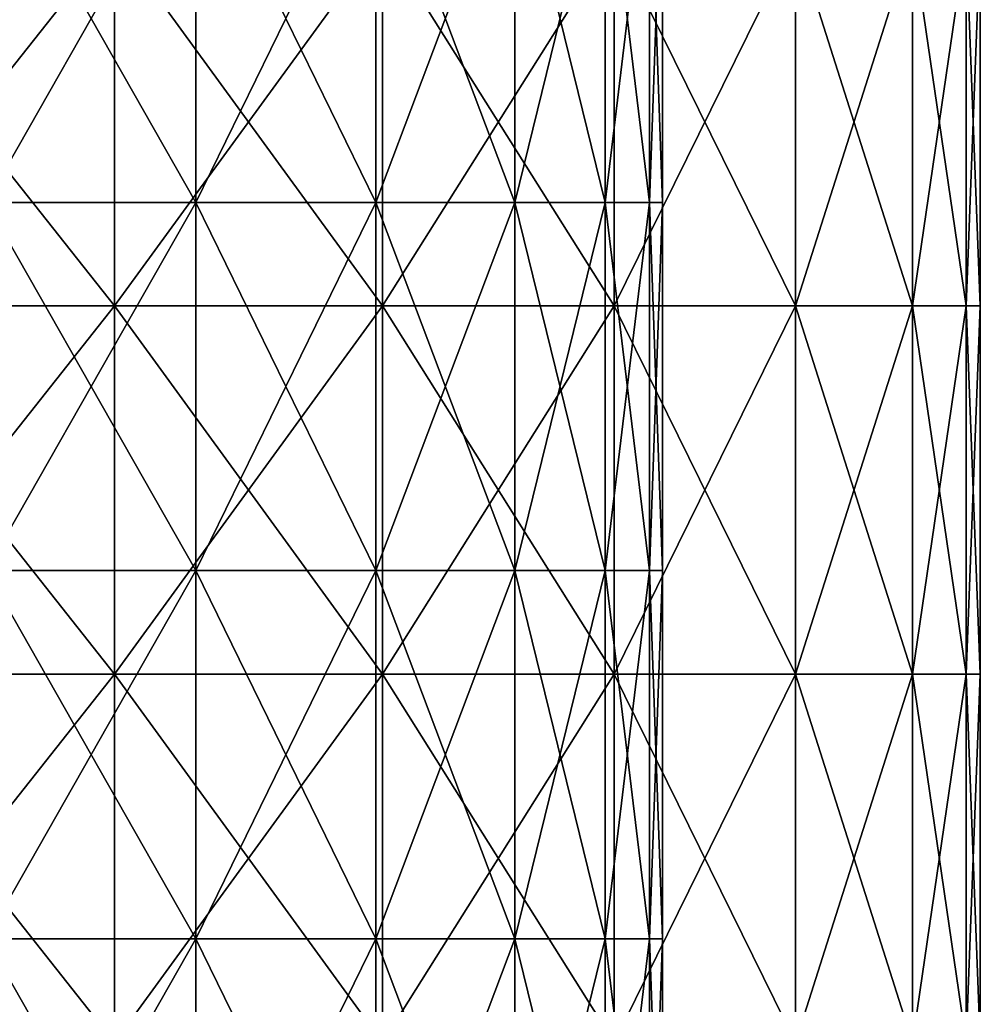
# Model space of a CAD drawing. Units: millimetres. Extents: x -25 to 25, y -118 to 25.
# Drawn here: x 4 to 11, y -58 to -50 of the extents above; entities that cross this region are included whole.
import ezdxf

# ---------------------------------------------------------------- set-up
doc = ezdxf.new("R2010")
doc.units = ezdxf.units.MM
doc.header["$LTSCALE"] = 41.718519
for name, color, linetype in [('101', 7, 'CONTINUOUS'), ('122', 7, 'CONTINUOUS'), ('288', 7, 'CONTINUOUS')]:
    doc.layers.add(name, color=color, linetype=linetype)

msp = doc.modelspace()

# ---------------------------------------------------------------- linework, layer by layer
at = {"layer": '101', "linetype": 'CONTINUOUS'}
for points in [[(2.3875, -52.1832, 79.5466), (4.6817, -52.1832, 78.8098), (2.3875, -49.2839, 79.5466), (2.3875, -52.1832, 79.5466)], [(2.3875, -49.2839, 79.5466), (4.6817, -52.1832, 78.8098), (4.6817, -49.2839, 78.8098), (2.3875, -49.2839, 79.5466)], [(4.6817, -52.1832, 50.2826), (2.3875, -52.1832, 49.5458), (4.6817, -49.2839, 50.2826), (4.6817, -52.1832, 50.2826)], [(4.6817, -49.2839, 50.2826), (2.3875, -52.1832, 49.5458), (2.3875, -49.2839, 49.5458), (4.6817, -49.2839, 50.2826)], [(4.6817, -52.1832, 78.8098), (6.7898, -52.1832, 77.5989), (4.6817, -49.2839, 78.8098), (4.6817, -52.1832, 78.8098)], [(4.6817, -49.2839, 78.8098), (6.7898, -52.1832, 77.5989), (6.7898, -49.2839, 77.5989), (4.6817, -49.2839, 78.8098)], [(6.7898, -52.1832, 51.4936), (4.6817, -52.1832, 50.2826), (6.7898, -49.2839, 51.4936), (6.7898, -52.1832, 51.4936)], [(6.7898, -49.2839, 51.4936), (4.6817, -52.1832, 50.2826), (4.6817, -49.2839, 50.2826), (6.7898, -49.2839, 51.4936)], [(6.7898, -52.1832, 77.5989), (8.6135, -52.1832, 75.9386), (6.7898, -49.2839, 77.5989), (6.7898, -52.1832, 77.5989)], [(6.7898, -49.2839, 77.5989), (8.6135, -52.1832, 75.9386), (8.6135, -49.2839, 75.9386), (6.7898, -49.2839, 77.5989)], [(8.6135, -52.1832, 53.1538), (6.7898, -52.1832, 51.4936), (8.6135, -49.2839, 53.1538), (8.6135, -52.1832, 53.1538)], [(8.6135, -49.2839, 53.1538), (6.7898, -52.1832, 51.4936), (6.7898, -49.2839, 51.4936), (8.6135, -49.2839, 53.1538)], [(8.6135, -52.1832, 75.9386), (10.0415, -52.1832, 73.8807), (8.6135, -49.2839, 75.9386), (8.6135, -52.1832, 75.9386)], [(8.6135, -49.2839, 75.9386), (10.0415, -52.1832, 73.8807), (10.0415, -49.2839, 73.8807), (8.6135, -49.2839, 75.9386)], [(10.0415, -52.1832, 55.2118), (8.6135, -52.1832, 53.1538), (10.0415, -49.2839, 55.2118), (10.0415, -52.1832, 55.2118)], [(10.0415, -49.2839, 55.2118), (8.6135, -52.1832, 53.1538), (8.6135, -49.2839, 53.1538), (10.0415, -49.2839, 55.2118)], [(10.0415, -52.1832, 73.8807), (10.9625, -52.1832, 71.481), (10.0415, -49.2839, 73.8807), (10.0415, -52.1832, 73.8807)], [(10.0415, -49.2839, 73.8807), (10.9625, -52.1832, 71.481), (10.9625, -49.2839, 71.481), (10.0415, -49.2839, 73.8807)], [(10.9625, -52.1832, 57.6115), (10.0415, -52.1832, 55.2118), (10.9625, -49.2839, 57.6115), (10.9625, -52.1832, 57.6115)], [(10.9625, -49.2839, 57.6115), (10.0415, -52.1832, 55.2118), (10.0415, -49.2839, 55.2118), (10.9625, -49.2839, 57.6115)], [(10.9625, -52.1832, 71.481), (11.3836, -52.1832, 68.8148), (10.9625, -49.2839, 71.481), (10.9625, -52.1832, 71.481)], [(10.9625, -49.2839, 71.481), (11.3836, -52.1832, 68.8148), (11.3836, -49.2839, 68.8148), (10.9625, -49.2839, 71.481)], [(11.3836, -52.1832, 60.2777), (10.9625, -52.1832, 57.6115), (11.3836, -49.2839, 60.2777), (11.3836, -52.1832, 60.2777)], [(11.3836, -49.2839, 60.2777), (10.9625, -52.1832, 57.6115), (10.9625, -49.2839, 57.6115), (11.3836, -49.2839, 60.2777)], [(11.3836, -52.1832, 68.8148), (11.4954, -52.1832, 65.987), (11.3836, -49.2839, 68.8148), (11.3836, -52.1832, 68.8148)], [(11.3836, -49.2839, 68.8148), (11.4954, -52.1832, 65.987), (11.4954, -49.2839, 65.987), (11.3836, -49.2839, 68.8148)], [(11.4954, -52.1832, 63.1055), (11.3836, -52.1832, 60.2777), (11.4954, -49.2839, 63.1055), (11.4954, -52.1832, 63.1055)], [(11.4954, -49.2839, 63.1055), (11.3836, -52.1832, 60.2777), (11.3836, -49.2839, 60.2777), (11.4954, -49.2839, 63.1055)], [(11.4954, -52.1832, 65.987), (11.4954, -52.1832, 63.1055), (11.4954, -49.2839, 65.987), (11.4954, -52.1832, 65.987)], [(11.4954, -49.2839, 65.987), (11.4954, -52.1832, 63.1055), (11.4954, -49.2839, 63.1055), (11.4954, -49.2839, 65.987)], [(2.3875, -55.0825, 79.5466), (4.6817, -55.0825, 78.8098), (2.3875, -52.1832, 79.5466), (2.3875, -55.0825, 79.5466)], [(2.3875, -52.1832, 79.5466), (4.6817, -55.0825, 78.8098), (4.6817, -52.1832, 78.8098), (2.3875, -52.1832, 79.5466)], [(4.6817, -55.0825, 50.2826), (2.3875, -55.0825, 49.5458), (4.6817, -52.1832, 50.2826), (4.6817, -55.0825, 50.2826)], [(4.6817, -52.1832, 50.2826), (2.3875, -55.0825, 49.5458), (2.3875, -52.1832, 49.5458), (4.6817, -52.1832, 50.2826)], [(4.6817, -55.0825, 78.8098), (6.7898, -55.0825, 77.5989), (4.6817, -52.1832, 78.8098), (4.6817, -55.0825, 78.8098)], [(4.6817, -52.1832, 78.8098), (6.7898, -55.0825, 77.5989), (6.7898, -52.1832, 77.5989), (4.6817, -52.1832, 78.8098)], [(6.7898, -55.0825, 51.4936), (4.6817, -55.0825, 50.2826), (6.7898, -52.1832, 51.4936), (6.7898, -55.0825, 51.4936)], [(6.7898, -52.1832, 51.4936), (4.6817, -55.0825, 50.2826), (4.6817, -52.1832, 50.2826), (6.7898, -52.1832, 51.4936)], [(6.7898, -55.0825, 77.5989), (8.6135, -55.0825, 75.9386), (6.7898, -52.1832, 77.5989), (6.7898, -55.0825, 77.5989)], [(6.7898, -52.1832, 77.5989), (8.6135, -55.0825, 75.9386), (8.6135, -52.1832, 75.9386), (6.7898, -52.1832, 77.5989)], [(8.6135, -55.0825, 53.1538), (6.7898, -55.0825, 51.4936), (8.6135, -52.1832, 53.1538), (8.6135, -55.0825, 53.1538)], [(8.6135, -52.1832, 53.1538), (6.7898, -55.0825, 51.4936), (6.7898, -52.1832, 51.4936), (8.6135, -52.1832, 53.1538)], [(8.6135, -55.0825, 75.9386), (10.0415, -55.0825, 73.8807), (8.6135, -52.1832, 75.9386), (8.6135, -55.0825, 75.9386)], [(8.6135, -52.1832, 75.9386), (10.0415, -55.0825, 73.8807), (10.0415, -52.1832, 73.8807), (8.6135, -52.1832, 75.9386)], [(10.0415, -55.0825, 55.2118), (8.6135, -55.0825, 53.1538), (10.0415, -52.1832, 55.2118), (10.0415, -55.0825, 55.2118)], [(10.0415, -52.1832, 55.2118), (8.6135, -55.0825, 53.1538), (8.6135, -52.1832, 53.1538), (10.0415, -52.1832, 55.2118)], [(10.0415, -55.0825, 73.8807), (10.9625, -55.0825, 71.481), (10.0415, -52.1832, 73.8807), (10.0415, -55.0825, 73.8807)], [(10.0415, -52.1832, 73.8807), (10.9625, -55.0825, 71.481), (10.9625, -52.1832, 71.481), (10.0415, -52.1832, 73.8807)], [(10.9625, -55.0825, 57.6115), (10.0415, -55.0825, 55.2118), (10.9625, -52.1832, 57.6115), (10.9625, -55.0825, 57.6115)], [(10.9625, -52.1832, 57.6115), (10.0415, -55.0825, 55.2118), (10.0415, -52.1832, 55.2118), (10.9625, -52.1832, 57.6115)], [(10.9625, -55.0825, 71.481), (11.3836, -55.0825, 68.8148), (10.9625, -52.1832, 71.481), (10.9625, -55.0825, 71.481)], [(10.9625, -52.1832, 71.481), (11.3836, -55.0825, 68.8148), (11.3836, -52.1832, 68.8148), (10.9625, -52.1832, 71.481)], [(11.3836, -55.0825, 60.2777), (10.9625, -55.0825, 57.6115), (11.3836, -52.1832, 60.2777), (11.3836, -55.0825, 60.2777)], [(11.3836, -52.1832, 60.2777), (10.9625, -55.0825, 57.6115), (10.9625, -52.1832, 57.6115), (11.3836, -52.1832, 60.2777)], [(11.3836, -55.0825, 68.8148), (11.4954, -55.0825, 65.987), (11.3836, -52.1832, 68.8148), (11.3836, -55.0825, 68.8148)], [(11.3836, -52.1832, 68.8148), (11.4954, -55.0825, 65.987), (11.4954, -52.1832, 65.987), (11.3836, -52.1832, 68.8148)], [(11.4954, -55.0825, 63.1055), (11.3836, -55.0825, 60.2777), (11.4954, -52.1832, 63.1055), (11.4954, -55.0825, 63.1055)], [(11.4954, -52.1832, 63.1055), (11.3836, -55.0825, 60.2777), (11.3836, -52.1832, 60.2777), (11.4954, -52.1832, 63.1055)], [(11.4954, -55.0825, 65.987), (11.4954, -55.0825, 63.1055), (11.4954, -52.1832, 65.987), (11.4954, -55.0825, 65.987)], [(11.4954, -52.1832, 65.987), (11.4954, -55.0825, 63.1055), (11.4954, -52.1832, 63.1055), (11.4954, -52.1832, 65.987)], [(2.3875, -57.9817, 79.5466), (4.6817, -57.9817, 78.8098), (2.3875, -55.0825, 79.5466), (2.3875, -57.9817, 79.5466)], [(2.3875, -55.0825, 79.5466), (4.6817, -57.9817, 78.8098), (4.6817, -55.0825, 78.8098), (2.3875, -55.0825, 79.5466)], [(4.6817, -57.9817, 50.2826), (2.3875, -57.9817, 49.5458), (4.6817, -55.0825, 50.2826), (4.6817, -57.9817, 50.2826)], [(4.6817, -55.0825, 50.2826), (2.3875, -57.9817, 49.5458), (2.3875, -55.0825, 49.5458), (4.6817, -55.0825, 50.2826)], [(4.6817, -57.9817, 78.8098), (6.7898, -57.9817, 77.5989), (4.6817, -55.0825, 78.8098), (4.6817, -57.9817, 78.8098)], [(4.6817, -55.0825, 78.8098), (6.7898, -57.9817, 77.5989), (6.7898, -55.0825, 77.5989), (4.6817, -55.0825, 78.8098)], [(6.7898, -57.9817, 51.4936), (4.6817, -57.9817, 50.2826), (6.7898, -55.0825, 51.4936), (6.7898, -57.9817, 51.4936)], [(6.7898, -55.0825, 51.4936), (4.6817, -57.9817, 50.2826), (4.6817, -55.0825, 50.2826), (6.7898, -55.0825, 51.4936)], [(6.7898, -57.9817, 77.5989), (8.6135, -57.9817, 75.9386), (6.7898, -55.0825, 77.5989), (6.7898, -57.9817, 77.5989)], [(6.7898, -55.0825, 77.5989), (8.6135, -57.9817, 75.9386), (8.6135, -55.0825, 75.9386), (6.7898, -55.0825, 77.5989)], [(8.6135, -57.9817, 53.1538), (6.7898, -57.9817, 51.4936), (8.6135, -55.0825, 53.1538), (8.6135, -57.9817, 53.1538)], [(8.6135, -55.0825, 53.1538), (6.7898, -57.9817, 51.4936), (6.7898, -55.0825, 51.4936), (8.6135, -55.0825, 53.1538)], [(8.6135, -57.9817, 75.9386), (10.0415, -57.9817, 73.8807), (8.6135, -55.0825, 75.9386), (8.6135, -57.9817, 75.9386)], [(8.6135, -55.0825, 75.9386), (10.0415, -57.9817, 73.8807), (10.0415, -55.0825, 73.8807), (8.6135, -55.0825, 75.9386)], [(10.0415, -57.9817, 55.2118), (8.6135, -57.9817, 53.1538), (10.0415, -55.0825, 55.2118), (10.0415, -57.9817, 55.2118)], [(10.0415, -55.0825, 55.2118), (8.6135, -57.9817, 53.1538), (8.6135, -55.0825, 53.1538), (10.0415, -55.0825, 55.2118)], [(10.0415, -57.9817, 73.8807), (10.9625, -57.9817, 71.481), (10.0415, -55.0825, 73.8807), (10.0415, -57.9817, 73.8807)], [(10.0415, -55.0825, 73.8807), (10.9625, -57.9817, 71.481), (10.9625, -55.0825, 71.481), (10.0415, -55.0825, 73.8807)], [(10.9625, -57.9817, 57.6115), (10.0415, -57.9817, 55.2118), (10.9625, -55.0825, 57.6115), (10.9625, -57.9817, 57.6115)], [(10.9625, -55.0825, 57.6115), (10.0415, -57.9817, 55.2118), (10.0415, -55.0825, 55.2118), (10.9625, -55.0825, 57.6115)], [(10.9625, -57.9817, 71.481), (11.3836, -57.9817, 68.8148), (10.9625, -55.0825, 71.481), (10.9625, -57.9817, 71.481)], [(10.9625, -55.0825, 71.481), (11.3836, -57.9817, 68.8148), (11.3836, -55.0825, 68.8148), (10.9625, -55.0825, 71.481)], [(11.3836, -57.9817, 60.2777), (10.9625, -57.9817, 57.6115), (11.3836, -55.0825, 60.2777), (11.3836, -57.9817, 60.2777)], [(11.3836, -55.0825, 60.2777), (10.9625, -57.9817, 57.6115), (10.9625, -55.0825, 57.6115), (11.3836, -55.0825, 60.2777)], [(11.3836, -57.9817, 68.8148), (11.4954, -57.9817, 65.987), (11.3836, -55.0825, 68.8148), (11.3836, -57.9817, 68.8148)], [(11.3836, -55.0825, 68.8148), (11.4954, -57.9817, 65.987), (11.4954, -55.0825, 65.987), (11.3836, -55.0825, 68.8148)], [(11.4954, -57.9817, 63.1055), (11.3836, -57.9817, 60.2777), (11.4954, -55.0825, 63.1055), (11.4954, -57.9817, 63.1055)], [(11.4954, -55.0825, 63.1055), (11.3836, -57.9817, 60.2777), (11.3836, -55.0825, 60.2777), (11.4954, -55.0825, 63.1055)], [(11.4954, -57.9817, 65.987), (11.4954, -57.9817, 63.1055), (11.4954, -55.0825, 65.987), (11.4954, -57.9817, 65.987)], [(11.4954, -55.0825, 65.987), (11.4954, -57.9817, 63.1055), (11.4954, -55.0825, 63.1055), (11.4954, -55.0825, 65.987)]]:
    msp.add_3dface(points, dxfattribs=at)
at = {"layer": '122', "linetype": 'CONTINUOUS'}
for points in [[(3.6701, -51.3675, 52.5672), (5.3203, -51.3675, 53.5169), (3.6701, -48.4683, 52.5672), (3.6701, -51.3675, 52.5672)], [(3.6701, -48.4683, 52.5672), (5.3203, -51.3675, 53.5169), (5.3203, -48.4683, 53.5169), (3.6701, -48.4683, 52.5672)], [(5.3203, -51.3675, 75.5755), (3.6701, -51.3675, 76.5252), (5.3203, -48.4683, 75.5755), (5.3203, -51.3675, 75.5755)], [(5.3203, -48.4683, 75.5755), (3.6701, -51.3675, 76.5252), (3.6701, -48.4683, 76.5252), (5.3203, -48.4683, 75.5755)], [(5.3203, -51.3675, 53.5169), (6.7382, -51.3675, 54.8093), (5.3203, -48.4683, 53.5169), (5.3203, -51.3675, 53.5169)], [(5.3203, -48.4683, 53.5169), (6.7382, -51.3675, 54.8093), (6.7382, -48.4683, 54.8093), (5.3203, -48.4683, 53.5169)], [(6.7382, -51.3675, 74.2832), (5.3203, -51.3675, 75.5755), (6.7382, -48.4683, 74.2832), (6.7382, -51.3675, 74.2832)], [(6.7382, -48.4683, 74.2832), (5.3203, -51.3675, 75.5755), (5.3203, -48.4683, 75.5755), (6.7382, -48.4683, 74.2832)], [(6.7382, -51.3675, 54.8093), (7.8305, -51.3675, 56.3719), (6.7382, -48.4683, 54.8093), (6.7382, -51.3675, 54.8093)], [(6.7382, -48.4683, 54.8093), (7.8305, -51.3675, 56.3719), (7.8305, -48.4683, 56.3719), (6.7382, -48.4683, 54.8093)], [(7.8305, -51.3675, 72.7206), (6.7382, -51.3675, 74.2832), (7.8305, -48.4683, 72.7206), (7.8305, -51.3675, 72.7206)], [(7.8305, -48.4683, 72.7206), (6.7382, -51.3675, 74.2832), (6.7382, -48.4683, 74.2832), (7.8305, -48.4683, 72.7206)], [(7.8305, -51.3675, 56.3719), (8.542, -51.3675, 58.2374), (7.8305, -48.4683, 56.3719), (7.8305, -51.3675, 56.3719)], [(7.8305, -48.4683, 56.3719), (8.542, -51.3675, 58.2374), (8.542, -48.4683, 58.2374), (7.8305, -48.4683, 56.3719)], [(8.542, -51.3675, 70.8551), (7.8305, -51.3675, 72.7206), (8.542, -48.4683, 70.8551), (8.542, -51.3675, 70.8551)], [(8.542, -48.4683, 70.8551), (7.8305, -51.3675, 72.7206), (7.8305, -48.4683, 72.7206), (8.542, -48.4683, 70.8551)], [(8.542, -51.3675, 58.2374), (8.8927, -51.3675, 60.4874), (8.542, -48.4683, 58.2374), (8.542, -51.3675, 58.2374)], [(8.542, -48.4683, 58.2374), (8.8927, -51.3675, 60.4874), (8.8927, -48.4683, 60.4874), (8.542, -48.4683, 58.2374)], [(8.8927, -51.3675, 68.605), (8.542, -51.3675, 70.8551), (8.8927, -48.4683, 68.605), (8.8927, -51.3675, 68.605)], [(8.8927, -48.4683, 68.605), (8.542, -51.3675, 70.8551), (8.542, -48.4683, 70.8551), (8.8927, -48.4683, 68.605)], [(8.8927, -51.3675, 60.4874), (8.9946, -51.3675, 63.1395), (8.8927, -48.4683, 60.4874), (8.8927, -51.3675, 60.4874)], [(8.8927, -48.4683, 60.4874), (8.9946, -51.3675, 63.1395), (8.9946, -48.4683, 63.1395), (8.8927, -48.4683, 60.4874)], [(8.9946, -51.3675, 65.953), (8.8927, -51.3675, 68.605), (8.9946, -48.4683, 65.953), (8.9946, -51.3675, 65.953)], [(8.9946, -48.4683, 65.953), (8.8927, -51.3675, 68.605), (8.8927, -48.4683, 68.605), (8.9946, -48.4683, 65.953)], [(8.9946, -51.3675, 63.1395), (8.9946, -51.3675, 65.953), (8.9946, -48.4683, 63.1395), (8.9946, -51.3675, 63.1395)], [(8.9946, -48.4683, 63.1395), (8.9946, -51.3675, 65.953), (8.9946, -48.4683, 65.953), (8.9946, -48.4683, 63.1395)], [(3.6701, -54.2668, 52.5672), (5.3203, -54.2668, 53.5169), (3.6701, -51.3675, 52.5672), (3.6701, -54.2668, 52.5672)], [(3.6701, -51.3675, 52.5672), (5.3203, -54.2668, 53.5169), (5.3203, -51.3675, 53.5169), (3.6701, -51.3675, 52.5672)], [(5.3203, -54.2668, 75.5755), (3.6701, -54.2668, 76.5252), (5.3203, -51.3675, 75.5755), (5.3203, -54.2668, 75.5755)], [(5.3203, -51.3675, 75.5755), (3.6701, -54.2668, 76.5252), (3.6701, -51.3675, 76.5252), (5.3203, -51.3675, 75.5755)], [(5.3203, -54.2668, 53.5169), (6.7382, -54.2668, 54.8093), (5.3203, -51.3675, 53.5169), (5.3203, -54.2668, 53.5169)], [(5.3203, -51.3675, 53.5169), (6.7382, -54.2668, 54.8093), (6.7382, -51.3675, 54.8093), (5.3203, -51.3675, 53.5169)], [(6.7382, -54.2668, 74.2832), (5.3203, -54.2668, 75.5755), (6.7382, -51.3675, 74.2832), (6.7382, -54.2668, 74.2832)], [(6.7382, -51.3675, 74.2832), (5.3203, -54.2668, 75.5755), (5.3203, -51.3675, 75.5755), (6.7382, -51.3675, 74.2832)], [(6.7382, -54.2668, 54.8093), (7.8305, -54.2668, 56.3719), (6.7382, -51.3675, 54.8093), (6.7382, -54.2668, 54.8093)], [(6.7382, -51.3675, 54.8093), (7.8305, -54.2668, 56.3719), (7.8305, -51.3675, 56.3719), (6.7382, -51.3675, 54.8093)], [(7.8305, -54.2668, 72.7206), (6.7382, -54.2668, 74.2832), (7.8305, -51.3675, 72.7206), (7.8305, -54.2668, 72.7206)], [(7.8305, -51.3675, 72.7206), (6.7382, -54.2668, 74.2832), (6.7382, -51.3675, 74.2832), (7.8305, -51.3675, 72.7206)], [(7.8305, -54.2668, 56.3719), (8.542, -54.2668, 58.2374), (7.8305, -51.3675, 56.3719), (7.8305, -54.2668, 56.3719)], [(7.8305, -51.3675, 56.3719), (8.542, -54.2668, 58.2374), (8.542, -51.3675, 58.2374), (7.8305, -51.3675, 56.3719)], [(8.542, -54.2668, 70.8551), (7.8305, -54.2668, 72.7206), (8.542, -51.3675, 70.8551), (8.542, -54.2668, 70.8551)], [(8.542, -51.3675, 70.8551), (7.8305, -54.2668, 72.7206), (7.8305, -51.3675, 72.7206), (8.542, -51.3675, 70.8551)], [(8.542, -54.2668, 58.2374), (8.8927, -54.2668, 60.4874), (8.542, -51.3675, 58.2374), (8.542, -54.2668, 58.2374)], [(8.542, -51.3675, 58.2374), (8.8927, -54.2668, 60.4874), (8.8927, -51.3675, 60.4874), (8.542, -51.3675, 58.2374)], [(8.8927, -54.2668, 68.605), (8.542, -54.2668, 70.8551), (8.8927, -51.3675, 68.605), (8.8927, -54.2668, 68.605)], [(8.8927, -51.3675, 68.605), (8.542, -54.2668, 70.8551), (8.542, -51.3675, 70.8551), (8.8927, -51.3675, 68.605)], [(8.8927, -54.2668, 60.4874), (8.9946, -54.2668, 63.1395), (8.8927, -51.3675, 60.4874), (8.8927, -54.2668, 60.4874)], [(8.8927, -51.3675, 60.4874), (8.9946, -54.2668, 63.1395), (8.9946, -51.3675, 63.1395), (8.8927, -51.3675, 60.4874)], [(8.9946, -54.2668, 65.953), (8.8927, -54.2668, 68.605), (8.9946, -51.3675, 65.953), (8.9946, -54.2668, 65.953)], [(8.9946, -51.3675, 65.953), (8.8927, -54.2668, 68.605), (8.8927, -51.3675, 68.605), (8.9946, -51.3675, 65.953)], [(8.9946, -54.2668, 63.1395), (8.9946, -54.2668, 65.953), (8.9946, -51.3675, 63.1395), (8.9946, -54.2668, 63.1395)], [(8.9946, -51.3675, 63.1395), (8.9946, -54.2668, 65.953), (8.9946, -51.3675, 65.953), (8.9946, -51.3675, 63.1395)], [(3.6701, -57.1661, 52.5672), (5.3203, -57.1661, 53.5169), (3.6701, -54.2668, 52.5672), (3.6701, -57.1661, 52.5672)], [(3.6701, -54.2668, 52.5672), (5.3203, -57.1661, 53.5169), (5.3203, -54.2668, 53.5169), (3.6701, -54.2668, 52.5672)], [(5.3203, -57.1661, 75.5755), (3.6701, -57.1661, 76.5252), (5.3203, -54.2668, 75.5755), (5.3203, -57.1661, 75.5755)], [(5.3203, -54.2668, 75.5755), (3.6701, -57.1661, 76.5252), (3.6701, -54.2668, 76.5252), (5.3203, -54.2668, 75.5755)], [(5.3203, -57.1661, 53.5169), (6.7382, -57.1661, 54.8093), (5.3203, -54.2668, 53.5169), (5.3203, -57.1661, 53.5169)], [(5.3203, -54.2668, 53.5169), (6.7382, -57.1661, 54.8093), (6.7382, -54.2668, 54.8093), (5.3203, -54.2668, 53.5169)], [(6.7382, -57.1661, 74.2832), (5.3203, -57.1661, 75.5755), (6.7382, -54.2668, 74.2832), (6.7382, -57.1661, 74.2832)], [(6.7382, -54.2668, 74.2832), (5.3203, -57.1661, 75.5755), (5.3203, -54.2668, 75.5755), (6.7382, -54.2668, 74.2832)], [(6.7382, -57.1661, 54.8093), (7.8305, -57.1661, 56.3719), (6.7382, -54.2668, 54.8093), (6.7382, -57.1661, 54.8093)], [(6.7382, -54.2668, 54.8093), (7.8305, -57.1661, 56.3719), (7.8305, -54.2668, 56.3719), (6.7382, -54.2668, 54.8093)], [(7.8305, -57.1661, 72.7206), (6.7382, -57.1661, 74.2832), (7.8305, -54.2668, 72.7206), (7.8305, -57.1661, 72.7206)], [(7.8305, -54.2668, 72.7206), (6.7382, -57.1661, 74.2832), (6.7382, -54.2668, 74.2832), (7.8305, -54.2668, 72.7206)], [(7.8305, -57.1661, 56.3719), (8.542, -57.1661, 58.2374), (7.8305, -54.2668, 56.3719), (7.8305, -57.1661, 56.3719)], [(7.8305, -54.2668, 56.3719), (8.542, -57.1661, 58.2374), (8.542, -54.2668, 58.2374), (7.8305, -54.2668, 56.3719)], [(8.542, -57.1661, 70.8551), (7.8305, -57.1661, 72.7206), (8.542, -54.2668, 70.8551), (8.542, -57.1661, 70.8551)], [(8.542, -54.2668, 70.8551), (7.8305, -57.1661, 72.7206), (7.8305, -54.2668, 72.7206), (8.542, -54.2668, 70.8551)], [(8.542, -57.1661, 58.2374), (8.8927, -57.1661, 60.4874), (8.542, -54.2668, 58.2374), (8.542, -57.1661, 58.2374)], [(8.542, -54.2668, 58.2374), (8.8927, -57.1661, 60.4874), (8.8927, -54.2668, 60.4874), (8.542, -54.2668, 58.2374)], [(8.8927, -57.1661, 68.605), (8.542, -57.1661, 70.8551), (8.8927, -54.2668, 68.605), (8.8927, -57.1661, 68.605)], [(8.8927, -54.2668, 68.605), (8.542, -57.1661, 70.8551), (8.542, -54.2668, 70.8551), (8.8927, -54.2668, 68.605)], [(8.8927, -57.1661, 60.4874), (8.9946, -57.1661, 63.1395), (8.8927, -54.2668, 60.4874), (8.8927, -57.1661, 60.4874)], [(8.8927, -54.2668, 60.4874), (8.9946, -57.1661, 63.1395), (8.9946, -54.2668, 63.1395), (8.8927, -54.2668, 60.4874)], [(8.9946, -57.1661, 65.953), (8.8927, -57.1661, 68.605), (8.9946, -54.2668, 65.953), (8.9946, -57.1661, 65.953)], [(8.9946, -54.2668, 65.953), (8.8927, -57.1661, 68.605), (8.8927, -54.2668, 68.605), (8.9946, -54.2668, 65.953)], [(8.9946, -57.1661, 63.1395), (8.9946, -57.1661, 65.953), (8.9946, -54.2668, 63.1395), (8.9946, -57.1661, 63.1395)], [(8.9946, -54.2668, 63.1395), (8.9946, -57.1661, 65.953), (8.9946, -54.2668, 65.953), (8.9946, -54.2668, 63.1395)], [(3.6701, -60.0654, 52.5672), (5.3203, -60.0654, 53.5169), (3.6701, -57.1661, 52.5672), (3.6701, -60.0654, 52.5672)], [(3.6701, -57.1661, 52.5672), (5.3203, -60.0654, 53.5169), (5.3203, -57.1661, 53.5169), (3.6701, -57.1661, 52.5672)], [(5.3203, -60.0654, 75.5755), (3.6701, -60.0654, 76.5252), (5.3203, -57.1661, 75.5755), (5.3203, -60.0654, 75.5755)], [(5.3203, -57.1661, 75.5755), (3.6701, -60.0654, 76.5252), (3.6701, -57.1661, 76.5252), (5.3203, -57.1661, 75.5755)], [(5.3203, -60.0654, 53.5169), (6.7382, -60.0654, 54.8093), (5.3203, -57.1661, 53.5169), (5.3203, -60.0654, 53.5169)], [(5.3203, -57.1661, 53.5169), (6.7382, -60.0654, 54.8093), (6.7382, -57.1661, 54.8093), (5.3203, -57.1661, 53.5169)], [(6.7382, -60.0654, 74.2832), (5.3203, -60.0654, 75.5755), (6.7382, -57.1661, 74.2832), (6.7382, -60.0654, 74.2832)], [(6.7382, -57.1661, 74.2832), (5.3203, -60.0654, 75.5755), (5.3203, -57.1661, 75.5755), (6.7382, -57.1661, 74.2832)], [(6.7382, -60.0654, 54.8093), (7.8305, -60.0654, 56.3719), (6.7382, -57.1661, 54.8093), (6.7382, -60.0654, 54.8093)], [(6.7382, -57.1661, 54.8093), (7.8305, -60.0654, 56.3719), (7.8305, -57.1661, 56.3719), (6.7382, -57.1661, 54.8093)], [(7.8305, -60.0654, 72.7206), (6.7382, -60.0654, 74.2832), (7.8305, -57.1661, 72.7206), (7.8305, -60.0654, 72.7206)], [(7.8305, -57.1661, 72.7206), (6.7382, -60.0654, 74.2832), (6.7382, -57.1661, 74.2832), (7.8305, -57.1661, 72.7206)], [(7.8305, -60.0654, 56.3719), (8.542, -60.0654, 58.2374), (7.8305, -57.1661, 56.3719), (7.8305, -60.0654, 56.3719)], [(7.8305, -57.1661, 56.3719), (8.542, -60.0654, 58.2374), (8.542, -57.1661, 58.2374), (7.8305, -57.1661, 56.3719)], [(8.542, -60.0654, 70.8551), (7.8305, -60.0654, 72.7206), (8.542, -57.1661, 70.8551), (8.542, -60.0654, 70.8551)], [(8.542, -57.1661, 70.8551), (7.8305, -60.0654, 72.7206), (7.8305, -57.1661, 72.7206), (8.542, -57.1661, 70.8551)], [(8.542, -60.0654, 58.2374), (8.8927, -60.0654, 60.4874), (8.542, -57.1661, 58.2374), (8.542, -60.0654, 58.2374)], [(8.542, -57.1661, 58.2374), (8.8927, -60.0654, 60.4874), (8.8927, -57.1661, 60.4874), (8.542, -57.1661, 58.2374)], [(8.8927, -60.0654, 68.605), (8.542, -60.0654, 70.8551), (8.8927, -57.1661, 68.605), (8.8927, -60.0654, 68.605)], [(8.8927, -57.1661, 68.605), (8.542, -60.0654, 70.8551), (8.542, -57.1661, 70.8551), (8.8927, -57.1661, 68.605)], [(8.8927, -60.0654, 60.4874), (8.9946, -60.0654, 63.1395), (8.8927, -57.1661, 60.4874), (8.8927, -60.0654, 60.4874)], [(8.8927, -57.1661, 60.4874), (8.9946, -60.0654, 63.1395), (8.9946, -57.1661, 63.1395), (8.8927, -57.1661, 60.4874)], [(8.9946, -60.0654, 65.953), (8.8927, -60.0654, 68.605), (8.9946, -57.1661, 65.953), (8.9946, -60.0654, 65.953)], [(8.9946, -57.1661, 65.953), (8.8927, -60.0654, 68.605), (8.8927, -57.1661, 68.605), (8.9946, -57.1661, 65.953)], [(8.9946, -60.0654, 63.1395), (8.9946, -60.0654, 65.953), (8.9946, -57.1661, 63.1395), (8.9946, -60.0654, 63.1395)], [(8.9946, -57.1661, 63.1395), (8.9946, -60.0654, 65.953), (8.9946, -57.1661, 65.953), (8.9946, -57.1661, 63.1395)]]:
    msp.add_3dface(points, dxfattribs=at)
at = {"layer": '288', "linetype": 'CONTINUOUS'}
for points in [[(2.3875, -52.1832, 79.5466), (4.6817, -52.1832, 78.8098), (2.3875, -49.2839, 79.5466), (2.3875, -52.1832, 79.5466)], [(2.3875, -49.2839, 79.5466), (4.6817, -52.1832, 78.8098), (4.6817, -49.2839, 78.8098), (2.3875, -49.2839, 79.5466)], [(4.6817, -52.1832, 50.2826), (2.3875, -52.1832, 49.5458), (4.6817, -49.2839, 50.2826), (4.6817, -52.1832, 50.2826)], [(4.6817, -49.2839, 50.2826), (2.3875, -52.1832, 49.5458), (2.3875, -49.2839, 49.5458), (4.6817, -49.2839, 50.2826)], [(4.6817, -52.1832, 78.8098), (6.7898, -52.1832, 77.5989), (4.6817, -49.2839, 78.8098), (4.6817, -52.1832, 78.8098)], [(4.6817, -49.2839, 78.8098), (6.7898, -52.1832, 77.5989), (6.7898, -49.2839, 77.5989), (4.6817, -49.2839, 78.8098)], [(6.7898, -52.1832, 51.4936), (4.6817, -52.1832, 50.2826), (6.7898, -49.2839, 51.4936), (6.7898, -52.1832, 51.4936)], [(6.7898, -49.2839, 51.4936), (4.6817, -52.1832, 50.2826), (4.6817, -49.2839, 50.2826), (6.7898, -49.2839, 51.4936)], [(6.7898, -52.1832, 77.5989), (8.6135, -52.1832, 75.9386), (6.7898, -49.2839, 77.5989), (6.7898, -52.1832, 77.5989)], [(6.7898, -49.2839, 77.5989), (8.6135, -52.1832, 75.9386), (8.6135, -49.2839, 75.9386), (6.7898, -49.2839, 77.5989)], [(8.6135, -52.1832, 53.1538), (6.7898, -52.1832, 51.4936), (8.6135, -49.2839, 53.1538), (8.6135, -52.1832, 53.1538)], [(8.6135, -49.2839, 53.1538), (6.7898, -52.1832, 51.4936), (6.7898, -49.2839, 51.4936), (8.6135, -49.2839, 53.1538)], [(8.6135, -52.1832, 75.9386), (10.0415, -52.1832, 73.8807), (8.6135, -49.2839, 75.9386), (8.6135, -52.1832, 75.9386)], [(8.6135, -49.2839, 75.9386), (10.0415, -52.1832, 73.8807), (10.0415, -49.2839, 73.8807), (8.6135, -49.2839, 75.9386)], [(10.0415, -52.1832, 55.2118), (8.6135, -52.1832, 53.1538), (10.0415, -49.2839, 55.2118), (10.0415, -52.1832, 55.2118)], [(10.0415, -49.2839, 55.2118), (8.6135, -52.1832, 53.1538), (8.6135, -49.2839, 53.1538), (10.0415, -49.2839, 55.2118)], [(10.0415, -52.1832, 73.8807), (10.9625, -52.1832, 71.481), (10.0415, -49.2839, 73.8807), (10.0415, -52.1832, 73.8807)], [(10.0415, -49.2839, 73.8807), (10.9625, -52.1832, 71.481), (10.9625, -49.2839, 71.481), (10.0415, -49.2839, 73.8807)], [(10.9625, -52.1832, 57.6115), (10.0415, -52.1832, 55.2118), (10.9625, -49.2839, 57.6115), (10.9625, -52.1832, 57.6115)], [(10.9625, -49.2839, 57.6115), (10.0415, -52.1832, 55.2118), (10.0415, -49.2839, 55.2118), (10.9625, -49.2839, 57.6115)], [(10.9625, -52.1832, 71.481), (11.3836, -52.1832, 68.8148), (10.9625, -49.2839, 71.481), (10.9625, -52.1832, 71.481)], [(10.9625, -49.2839, 71.481), (11.3836, -52.1832, 68.8148), (11.3836, -49.2839, 68.8148), (10.9625, -49.2839, 71.481)], [(11.3836, -52.1832, 60.2777), (10.9625, -52.1832, 57.6115), (11.3836, -49.2839, 60.2777), (11.3836, -52.1832, 60.2777)], [(11.3836, -49.2839, 60.2777), (10.9625, -52.1832, 57.6115), (10.9625, -49.2839, 57.6115), (11.3836, -49.2839, 60.2777)], [(11.3836, -52.1832, 68.8148), (11.4954, -52.1832, 65.987), (11.3836, -49.2839, 68.8148), (11.3836, -52.1832, 68.8148)], [(11.3836, -49.2839, 68.8148), (11.4954, -52.1832, 65.987), (11.4954, -49.2839, 65.987), (11.3836, -49.2839, 68.8148)], [(11.4954, -52.1832, 63.1055), (11.3836, -52.1832, 60.2777), (11.4954, -49.2839, 63.1055), (11.4954, -52.1832, 63.1055)], [(11.4954, -49.2839, 63.1055), (11.3836, -52.1832, 60.2777), (11.3836, -49.2839, 60.2777), (11.4954, -49.2839, 63.1055)], [(11.4954, -52.1832, 65.987), (11.4954, -52.1832, 63.1055), (11.4954, -49.2839, 65.987), (11.4954, -52.1832, 65.987)], [(11.4954, -49.2839, 65.987), (11.4954, -52.1832, 63.1055), (11.4954, -49.2839, 63.1055), (11.4954, -49.2839, 65.987)], [(2.3875, -55.0825, 79.5466), (4.6817, -55.0825, 78.8098), (2.3875, -52.1832, 79.5466), (2.3875, -55.0825, 79.5466)], [(2.3875, -52.1832, 79.5466), (4.6817, -55.0825, 78.8098), (4.6817, -52.1832, 78.8098), (2.3875, -52.1832, 79.5466)], [(4.6817, -55.0825, 50.2826), (2.3875, -55.0825, 49.5458), (4.6817, -52.1832, 50.2826), (4.6817, -55.0825, 50.2826)], [(4.6817, -52.1832, 50.2826), (2.3875, -55.0825, 49.5458), (2.3875, -52.1832, 49.5458), (4.6817, -52.1832, 50.2826)], [(4.6817, -55.0825, 78.8098), (6.7898, -55.0825, 77.5989), (4.6817, -52.1832, 78.8098), (4.6817, -55.0825, 78.8098)], [(4.6817, -52.1832, 78.8098), (6.7898, -55.0825, 77.5989), (6.7898, -52.1832, 77.5989), (4.6817, -52.1832, 78.8098)], [(6.7898, -55.0825, 51.4936), (4.6817, -55.0825, 50.2826), (6.7898, -52.1832, 51.4936), (6.7898, -55.0825, 51.4936)], [(6.7898, -52.1832, 51.4936), (4.6817, -55.0825, 50.2826), (4.6817, -52.1832, 50.2826), (6.7898, -52.1832, 51.4936)], [(6.7898, -55.0825, 77.5989), (8.6135, -55.0825, 75.9386), (6.7898, -52.1832, 77.5989), (6.7898, -55.0825, 77.5989)], [(6.7898, -52.1832, 77.5989), (8.6135, -55.0825, 75.9386), (8.6135, -52.1832, 75.9386), (6.7898, -52.1832, 77.5989)], [(8.6135, -55.0825, 53.1538), (6.7898, -55.0825, 51.4936), (8.6135, -52.1832, 53.1538), (8.6135, -55.0825, 53.1538)], [(8.6135, -52.1832, 53.1538), (6.7898, -55.0825, 51.4936), (6.7898, -52.1832, 51.4936), (8.6135, -52.1832, 53.1538)], [(8.6135, -55.0825, 75.9386), (10.0415, -55.0825, 73.8807), (8.6135, -52.1832, 75.9386), (8.6135, -55.0825, 75.9386)], [(8.6135, -52.1832, 75.9386), (10.0415, -55.0825, 73.8807), (10.0415, -52.1832, 73.8807), (8.6135, -52.1832, 75.9386)], [(10.0415, -55.0825, 55.2118), (8.6135, -55.0825, 53.1538), (10.0415, -52.1832, 55.2118), (10.0415, -55.0825, 55.2118)], [(10.0415, -52.1832, 55.2118), (8.6135, -55.0825, 53.1538), (8.6135, -52.1832, 53.1538), (10.0415, -52.1832, 55.2118)], [(10.0415, -55.0825, 73.8807), (10.9625, -55.0825, 71.481), (10.0415, -52.1832, 73.8807), (10.0415, -55.0825, 73.8807)], [(10.0415, -52.1832, 73.8807), (10.9625, -55.0825, 71.481), (10.9625, -52.1832, 71.481), (10.0415, -52.1832, 73.8807)], [(10.9625, -55.0825, 57.6115), (10.0415, -55.0825, 55.2118), (10.9625, -52.1832, 57.6115), (10.9625, -55.0825, 57.6115)], [(10.9625, -52.1832, 57.6115), (10.0415, -55.0825, 55.2118), (10.0415, -52.1832, 55.2118), (10.9625, -52.1832, 57.6115)], [(10.9625, -55.0825, 71.481), (11.3836, -55.0825, 68.8148), (10.9625, -52.1832, 71.481), (10.9625, -55.0825, 71.481)], [(10.9625, -52.1832, 71.481), (11.3836, -55.0825, 68.8148), (11.3836, -52.1832, 68.8148), (10.9625, -52.1832, 71.481)], [(11.3836, -55.0825, 60.2777), (10.9625, -55.0825, 57.6115), (11.3836, -52.1832, 60.2777), (11.3836, -55.0825, 60.2777)], [(11.3836, -52.1832, 60.2777), (10.9625, -55.0825, 57.6115), (10.9625, -52.1832, 57.6115), (11.3836, -52.1832, 60.2777)], [(11.3836, -55.0825, 68.8148), (11.4954, -55.0825, 65.987), (11.3836, -52.1832, 68.8148), (11.3836, -55.0825, 68.8148)], [(11.3836, -52.1832, 68.8148), (11.4954, -55.0825, 65.987), (11.4954, -52.1832, 65.987), (11.3836, -52.1832, 68.8148)], [(11.4954, -55.0825, 63.1055), (11.3836, -55.0825, 60.2777), (11.4954, -52.1832, 63.1055), (11.4954, -55.0825, 63.1055)], [(11.4954, -52.1832, 63.1055), (11.3836, -55.0825, 60.2777), (11.3836, -52.1832, 60.2777), (11.4954, -52.1832, 63.1055)], [(11.4954, -55.0825, 65.987), (11.4954, -55.0825, 63.1055), (11.4954, -52.1832, 65.987), (11.4954, -55.0825, 65.987)], [(11.4954, -52.1832, 65.987), (11.4954, -55.0825, 63.1055), (11.4954, -52.1832, 63.1055), (11.4954, -52.1832, 65.987)], [(2.3875, -57.9817, 79.5466), (4.6817, -57.9817, 78.8098), (2.3875, -55.0825, 79.5466), (2.3875, -57.9817, 79.5466)], [(2.3875, -55.0825, 79.5466), (4.6817, -57.9817, 78.8098), (4.6817, -55.0825, 78.8098), (2.3875, -55.0825, 79.5466)], [(4.6817, -57.9817, 50.2826), (2.3875, -57.9817, 49.5458), (4.6817, -55.0825, 50.2826), (4.6817, -57.9817, 50.2826)], [(4.6817, -55.0825, 50.2826), (2.3875, -57.9817, 49.5458), (2.3875, -55.0825, 49.5458), (4.6817, -55.0825, 50.2826)], [(4.6817, -57.9817, 78.8098), (6.7898, -57.9817, 77.5989), (4.6817, -55.0825, 78.8098), (4.6817, -57.9817, 78.8098)], [(4.6817, -55.0825, 78.8098), (6.7898, -57.9817, 77.5989), (6.7898, -55.0825, 77.5989), (4.6817, -55.0825, 78.8098)], [(6.7898, -57.9817, 51.4936), (4.6817, -57.9817, 50.2826), (6.7898, -55.0825, 51.4936), (6.7898, -57.9817, 51.4936)], [(6.7898, -55.0825, 51.4936), (4.6817, -57.9817, 50.2826), (4.6817, -55.0825, 50.2826), (6.7898, -55.0825, 51.4936)], [(6.7898, -57.9817, 77.5989), (8.6135, -57.9817, 75.9386), (6.7898, -55.0825, 77.5989), (6.7898, -57.9817, 77.5989)], [(6.7898, -55.0825, 77.5989), (8.6135, -57.9817, 75.9386), (8.6135, -55.0825, 75.9386), (6.7898, -55.0825, 77.5989)], [(8.6135, -57.9817, 53.1538), (6.7898, -57.9817, 51.4936), (8.6135, -55.0825, 53.1538), (8.6135, -57.9817, 53.1538)], [(8.6135, -55.0825, 53.1538), (6.7898, -57.9817, 51.4936), (6.7898, -55.0825, 51.4936), (8.6135, -55.0825, 53.1538)], [(8.6135, -57.9817, 75.9386), (10.0415, -57.9817, 73.8807), (8.6135, -55.0825, 75.9386), (8.6135, -57.9817, 75.9386)], [(8.6135, -55.0825, 75.9386), (10.0415, -57.9817, 73.8807), (10.0415, -55.0825, 73.8807), (8.6135, -55.0825, 75.9386)], [(10.0415, -57.9817, 55.2118), (8.6135, -57.9817, 53.1538), (10.0415, -55.0825, 55.2118), (10.0415, -57.9817, 55.2118)], [(10.0415, -55.0825, 55.2118), (8.6135, -57.9817, 53.1538), (8.6135, -55.0825, 53.1538), (10.0415, -55.0825, 55.2118)], [(10.0415, -57.9817, 73.8807), (10.9625, -57.9817, 71.481), (10.0415, -55.0825, 73.8807), (10.0415, -57.9817, 73.8807)], [(10.0415, -55.0825, 73.8807), (10.9625, -57.9817, 71.481), (10.9625, -55.0825, 71.481), (10.0415, -55.0825, 73.8807)], [(10.9625, -57.9817, 57.6115), (10.0415, -57.9817, 55.2118), (10.9625, -55.0825, 57.6115), (10.9625, -57.9817, 57.6115)], [(10.9625, -55.0825, 57.6115), (10.0415, -57.9817, 55.2118), (10.0415, -55.0825, 55.2118), (10.9625, -55.0825, 57.6115)], [(10.9625, -57.9817, 71.481), (11.3836, -57.9817, 68.8148), (10.9625, -55.0825, 71.481), (10.9625, -57.9817, 71.481)], [(10.9625, -55.0825, 71.481), (11.3836, -57.9817, 68.8148), (11.3836, -55.0825, 68.8148), (10.9625, -55.0825, 71.481)], [(11.3836, -57.9817, 60.2777), (10.9625, -57.9817, 57.6115), (11.3836, -55.0825, 60.2777), (11.3836, -57.9817, 60.2777)], [(11.3836, -55.0825, 60.2777), (10.9625, -57.9817, 57.6115), (10.9625, -55.0825, 57.6115), (11.3836, -55.0825, 60.2777)], [(11.3836, -57.9817, 68.8148), (11.4954, -57.9817, 65.987), (11.3836, -55.0825, 68.8148), (11.3836, -57.9817, 68.8148)], [(11.3836, -55.0825, 68.8148), (11.4954, -57.9817, 65.987), (11.4954, -55.0825, 65.987), (11.3836, -55.0825, 68.8148)], [(11.4954, -57.9817, 63.1055), (11.3836, -57.9817, 60.2777), (11.4954, -55.0825, 63.1055), (11.4954, -57.9817, 63.1055)], [(11.4954, -55.0825, 63.1055), (11.3836, -57.9817, 60.2777), (11.3836, -55.0825, 60.2777), (11.4954, -55.0825, 63.1055)], [(11.4954, -57.9817, 65.987), (11.4954, -57.9817, 63.1055), (11.4954, -55.0825, 65.987), (11.4954, -57.9817, 65.987)], [(11.4954, -55.0825, 65.987), (11.4954, -57.9817, 63.1055), (11.4954, -55.0825, 63.1055), (11.4954, -55.0825, 65.987)]]:
    msp.add_3dface(points, dxfattribs=at)

doc.saveas('drawing.dxf')
